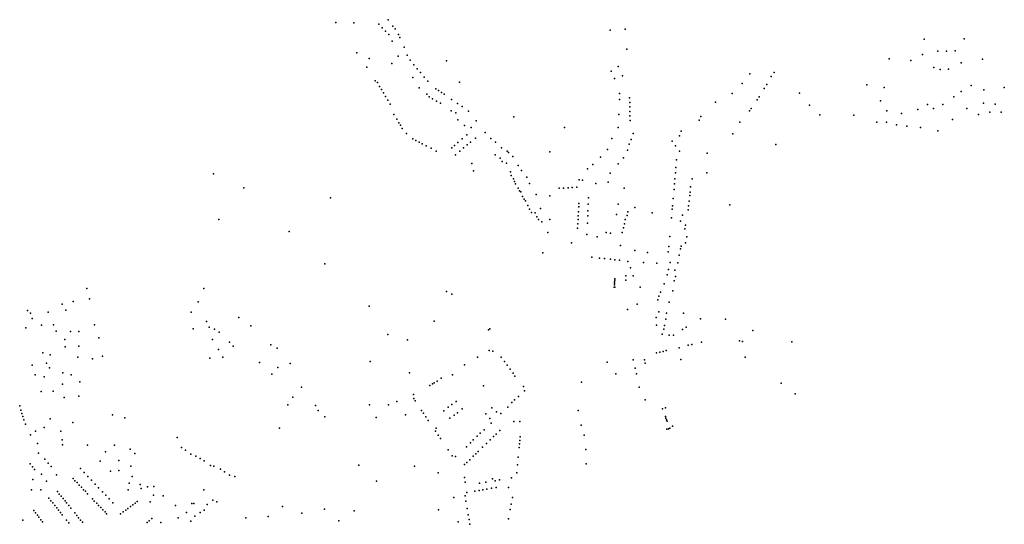
# Model space of a CAD drawing. Units: inches. Extents: x -610512 to -589002, y -1169599 to -1150348.
# Drawn here: x -599756 to -597765, y -1154139 to -1153118 of the extents above; entities that cross this region are included whole.
import ezdxf

# ---------------------------------------------------------------- set-up
doc = ezdxf.new("R2010")
doc.units = ezdxf.units.IN
doc.header["$MEASUREMENT"] = 0

msp = doc.modelspace()

# ---------------------------------------------------------------- linework, layer by layer
for p in [(-599116.63, -1153124.22), (-599080.5237, -1153124.669), (-599029.5708, -1153127.3078), (-599011.0826, -1153118.1906), (-599022.9958, -1153134.4955), (-599016.0203, -1153141.6388), (-599009.5377, -1153148.3686), (-599001.1354, -1153131.5295), (-598996.8302, -1153136.5662), (-598990.2178, -1153147.9475), (-598561.99, -1153139.17), (-598531.4, -1153137.09), (-599002.9886, -1153161.4673), (-598987.449, -1153154.0078), (-597927.38, -1153157.32), (-597846.4765, -1153156.7411), (-599074.5379, -1153185.0817), (-598978.6454, -1153173.5881), (-598528.57, -1153177.88), (-597930.2479, -1153188.6544), (-597899.61, -1153182.13), (-597881.86, -1153181.58), (-597864.51, -1153181.15), (-599049.5199, -1153196.6817), (-599003.4029, -1153207.134), (-598990.7512, -1153192.1432), (-598972.4604, -1153190.0145), (-598966.1382, -1153200.3395), (-598892.88, -1153201.5), (-597998.13, -1153197.14), (-597954.1159, -1153201.0297), (-597852.38, -1153205.5), (-597809, -1153198.23), (-599053.8959, -1153214.2197), (-598959.1377, -1153209.452), (-598951.9258, -1153217.8511), (-598945.5739, -1153225.111), (-598560.14, -1153222.63), (-598545.72, -1153212.9), (-598279.8173, -1153227.8365), (-598230.6975, -1153225.0991), (-597907.78, -1153215.18), (-597894.89, -1153218.97), (-597878.13, -1153218.25), (-599036.8574, -1153241.6683), (-599032.4824, -1153245.3563), (-598961.0635, -1153235.2827), (-598937.9415, -1153234.2395), (-598930.4775, -1153242.8655), (-598866.924, -1153244.6142), (-598553.33, -1153236.88), (-598537.21, -1153232.11), (-598294.8528, -1153247.3706), (-598236.4644, -1153233.2922), (-599028.1395, -1153253.2397), (-599024.1758, -1153259.3596), (-599020.2421, -1153266.2929), (-598948.2969, -1153256.0029), (-598914.815, -1153257.9911), (-598908.8984, -1153261.7838), (-598903.1779, -1153265.5552), (-598543.13, -1153267.38), (-598315.3391, -1153267.2489), (-598250.8619, -1153257.1704), (-598245.4363, -1153249.3752), (-598179.25, -1153267.1449), (-598043.2928, -1153250.1566), (-598008.1, -1153255.68), (-597852.25, -1153263.82), (-597831.73, -1153251.64), (-597806.25, -1153260.08), (-597765, -1153255.5), (-599016.097, -1153273.6199), (-599011.7802, -1153281.2236), (-598932.7731, -1153269.1162), (-598928.028, -1153274.4347), (-598921.1957, -1153278.068), (-598913.2214, -1153282.9848), (-598904.9059, -1153286.9282), (-598897.9439, -1153268.9493), (-598882.4907, -1153279.4538), (-598870.978, -1153287.4867), (-598542.8888, -1153279.8166), (-598523.011, -1153276.5168), (-598522.3, -1153285.7078), (-598349.0765, -1153285.2499), (-598264.7229, -1153280.2125), (-598260.834, -1153274.4), (-598015.24, -1153282.15), (-597867.05, -1153274.01), (-597806.9, -1153287.32), (-599007.0632, -1153289.2146), (-598883.5083, -1153302.5129), (-598874.2001, -1153306.3432), (-598861.4876, -1153293.8158), (-598848.1152, -1153303.5545), (-598522.5274, -1153294.6008), (-598522.4026, -1153303.6371), (-598280.1798, -1153302.855), (-598276.7489, -1153297.5539), (-598159.213, -1153290.8749), (-598002.8586, -1153302.6455), (-597939.8098, -1153300.2233), (-597920.26, -1153290.12), (-597908.43, -1153298.02), (-597889.21, -1153289.97), (-597840.48, -1153297.6), (-597794.05, -1153305.52), (-597783.66, -1153289.43), (-597771.03, -1153305.15), (-598999.3179, -1153309.7021), (-598993.303, -1153319.6239), (-598989.0262, -1153327.0029), (-598870.22, -1153320.6), (-598832.7878, -1153322.9158), (-598756.59, -1153314.81), (-598544.32, -1153309.8825), (-598522.0149, -1153312.6205), (-598521.7426, -1153322.1555), (-598381.9092, -1153321.1689), (-598378.89, -1153314.3302), (-598299.5533, -1153325.5439), (-598137.961, -1153310.8299), (-598069.5443, -1153311.2505), (-598022.8489, -1153325.2802), (-598003.1547, -1153325.5595), (-597972.5496, -1153308.3275), (-597870.07, -1153319.91), (-597817.22, -1153310.28), (-598986.1621, -1153331.8981), (-598982.5509, -1153338.176), (-598856.68, -1153332.29), (-598842.9644, -1153336.5367), (-598814.9698, -1153346.7698), (-598654.32, -1153336.15), (-598546.1187, -1153336.2533), (-598418.592, -1153343.8087), (-597983.0082, -1153330.6137), (-597962.0181, -1153333.5953), (-597934.5837, -1153336.0196), (-597899.61, -1153343.26), (-598973.9755, -1153348.6182), (-598961.2911, -1153359.1778), (-598954.7607, -1153362.5647), (-598948.0154, -1153366.1245), (-598869.6777, -1153366.5333), (-598861.3854, -1153359.5069), (-598851.8945, -1153351.4455), (-598844.2399, -1153365.8087), (-598834.2048, -1153357.7512), (-598803.3424, -1153358.5146), (-598793.6571, -1153366.0934), (-598558.9224, -1153358.6348), (-598519.8494, -1153360.3038), (-598515.3314, -1153348.1566), (-598436.6659, -1153363.7746), (-598421.9619, -1153353.4585), (-598313.7591, -1153349.4683), (-598941.8116, -1153369.3875), (-598934.2953, -1153373.3347), (-598924.1196, -1153378.242), (-598914.1525, -1153384.0122), (-598882.431, -1153377.6357), (-598876.7529, -1153372.6936), (-598865.7034, -1153384.0186), (-598858.2301, -1153377.6378), (-598850.9348, -1153371.4696), (-598781.4737, -1153377.5815), (-598770.5508, -1153383.9984), (-598767.5846, -1153386.8904), (-598683.79, -1153385.77), (-598567.4298, -1153380.6792), (-598526.9084, -1153382.4675), (-598523.5815, -1153370.169), (-598430.021, -1153373.6552), (-598421.9606, -1153384.1504), (-598226.71, -1153371.03), (-598874.5836, -1153391.6476), (-598794.3684, -1153391.8872), (-598784.2086, -1153398.6359), (-598780.6011, -1153405.4571), (-598759.1056, -1153395.1613), (-598581.761, -1153396.3067), (-598534.7456, -1153397.8346), (-598427.9894, -1153401.7753), (-598365.8698, -1153387.9952), (-598841.81, -1153409.13), (-598838.61, -1153424.21), (-598771.8461, -1153408.1781), (-598763.5539, -1153426.0562), (-598747.7532, -1153412.9597), (-598741.3958, -1153423.3769), (-598607.8339, -1153420.135), (-598596.775, -1153411.2848), (-598546.0981, -1153410.0359), (-598429.3059, -1153417.2913), (-599364.1312, -1153430.2341), (-598761.9049, -1153433.2384), (-598757.3969, -1153440.0513), (-598755.6699, -1153445.9114), (-598730.7674, -1153436.504), (-598624.5223, -1153442.0831), (-598618.1621, -1153442.8142), (-598566.0818, -1153446.6153), (-598561.797, -1153428.7386), (-598431.134, -1153440.4127), (-598430.1435, -1153428.0695), (-598396.1337, -1153439.9439), (-598366.7986, -1153428.1079), (-599302.8222, -1153458.1441), (-598753.2839, -1153450.6114), (-598747.8694, -1153459.3515), (-598745.3931, -1153464.6478), (-598742.3291, -1153466.7034), (-598724.9142, -1153449.6913), (-598664.9817, -1153459.1187), (-598656.2699, -1153458.7649), (-598647.2282, -1153458.1361), (-598638.8929, -1153458.025), (-598629.2881, -1153457.3505), (-598590.9871, -1153449.4028), (-598533.6584, -1153459.1843), (-598432.8323, -1153461.9747), (-598431.9647, -1153450.2435), (-598399.9084, -1153466.9768), (-598399.3404, -1153456.0959), (-599127.72, -1153478.94), (-598739.3914, -1153475.6875), (-598735.7581, -1153481.6438), (-598733.3596, -1153484.4434), (-598711.4109, -1153472.1044), (-598683.7199, -1153474.756), (-598605.5374, -1153478.771), (-598434.3351, -1153479.9361), (-598402.3248, -1153485.2296), (-598400.8052, -1153474.1305), (-598728.428, -1153494.4311), (-598725.1858, -1153501.3025), (-598702.7461, -1153500.5136), (-598626.223, -1153506.8725), (-598625.5352, -1153497.0811), (-598625.4051, -1153489.9734), (-598606.8634, -1153505.1242), (-598606.2313, -1153491.517), (-598545.4814, -1153491.5333), (-598526.1958, -1153506.9117), (-598512.4112, -1153498.4809), (-598436.4431, -1153501.4187), (-598435.7324, -1153494.5434), (-598404.299, -1153503.2456), (-598403.4632, -1153494.7857), (-598320.14, -1153493), (-599353.4328, -1153522.4186), (-598721.3662, -1153507.98), (-598713.3047, -1153509.2267), (-598710.4991, -1153517.3941), (-598706.823, -1153522.4583), (-598699.898, -1153527.0103), (-598683.7239, -1153522.3982), (-598626.6064, -1153522.2442), (-598626.5458, -1153514.8652), (-598607.3859, -1153515.0475), (-598549.2515, -1153512.3328), (-598531.4884, -1153522.7008), (-598527.3436, -1153514.1191), (-598477.08, -1153509.19), (-598437.8752, -1153518.9058), (-598419.5476, -1153526.1749), (-598415.571, -1153513.8719), (-599211.3944, -1153546.5587), (-598627.8258, -1153540.2581), (-598627.2295, -1153531.1938), (-598608.0584, -1153529.574), (-598535.101, -1153539.3735), (-598532.8708, -1153531.0682), (-598411.2632, -1153541.655), (-598409.8678, -1153534.0313), (-598688.3169, -1153548.9363), (-598609.2934, -1153552.5997), (-598588.5991, -1153557.4445), (-598569.9803, -1153548.6816), (-598561.4442, -1153550.1239), (-598537.4069, -1153548.4472), (-598441.4762, -1153556.961), (-598406.6972, -1153557.4058), (-598639.8963, -1153569.353), (-598540.8255, -1153574.9499), (-598511.9226, -1153585.1297), (-598443.5298, -1153577.2613), (-598419.872, -1153581.8769), (-598418.477, -1153576.0839), (-598409.3623, -1153569.3526), (-598698.2, -1153590.18), (-598599.0562, -1153598.9211), (-598583.615, -1153600.4616), (-598573.726, -1153601.5405), (-598561.4356, -1153602.8705), (-598552.352, -1153603.8974), (-598543.1927, -1153604.8898), (-598486.2261, -1153589.4583), (-598444.6122, -1153587.5893), (-598422.3441, -1153594.504), (-599139.0521, -1153612.0981), (-598526.2184, -1153607.6997), (-598520.6492, -1153620.214), (-598494.76, -1153609.3258), (-598467.2875, -1153610.8716), (-598444.0199, -1153623.7182), (-598440.9236, -1153609.3686), (-598431.1448, -1153624.9017), (-598425.4498, -1153610.4559), (-598552.88, -1153645.35), (-598552.57, -1153642.69), (-598530.5484, -1153645.14), (-598529.9881, -1153636.32), (-598515.5216, -1153636.2774), (-598446.5415, -1153634.3861), (-598432.6966, -1153646.2305), (-598429.7069, -1153637.8764), (-599620.19, -1153662.38), (-599383.5, -1153661.76), (-598553.8, -1153659.57), (-598553.33, -1153654.72), (-598553.13, -1153651.47), (-598553.01, -1153648.8), (-598552.22, -1153659.7), (-598501.2276, -1153659.3517), (-598452.621, -1153652.4816), (-599614.88, -1153682.86), (-598892.91, -1153668.22), (-598882.31, -1153673.5), (-598465.4654, -1153684.7911), (-598463.7676, -1153677.3954), (-598460.5141, -1153669.5216), (-598435.3792, -1153666.6466), (-599739.94, -1153706.38), (-599670.2, -1153693.54), (-599662.83, -1153705.58), (-599647.83, -1153688.41), (-599395.15, -1153688.95), (-599049.2892, -1153697.6908), (-598526.9308, -1153704.3266), (-598507.361, -1153693.5011), (-598442.4306, -1153689.6467), (-599733.88, -1153712.25), (-599730.56, -1153723), (-599698.06, -1153709.96), (-599409.08, -1153709.63), (-599312.97, -1153720.65), (-598468.7536, -1153720.7565), (-598463.9093, -1153709.522), (-598449.6021, -1153724.3142), (-598448.0429, -1153711.8687), (-598413.8511, -1153711.6665), (-598379.3651, -1153723.3865), (-598328.4731, -1153724.132), (-599743.79, -1153741.38), (-599712.16, -1153736.24), (-599687.55, -1153735.36), (-599604.88, -1153735.5), (-599405.02, -1153743.72), (-599378.25, -1153729.08), (-599373.12, -1153740.17), (-599361.78, -1153744.52), (-599288.26, -1153737.64), (-598917.9168, -1153727.9066), (-598807.88, -1153745.85), (-598805.34, -1153743.35), (-598468.1014, -1153736.0669), (-598453.6776, -1153744.2634), (-598452.1425, -1153736.8866), (-598415.7308, -1153744.7645), (-598408.4842, -1153740.279), (-599681.88, -1153748.5), (-599664.44, -1153765.13), (-599653.17, -1153749), (-599636.06, -1153749.25), (-599595.84, -1153761.61), (-599366.16, -1153765.35), (-599352.35, -1153750.26), (-599011.6951, -1153755.449), (-598971.8991, -1153766.0579), (-598456.5412, -1153754.4354), (-598442.5547, -1153756.7555), (-598434.206, -1153756.2145), (-598273.56, -1153746.86), (-599663.7, -1153780.03), (-599636.39, -1153778.55), (-599353.95, -1153785.81), (-599331.67, -1153770.67), (-599324.24, -1153778.83), (-599248.35, -1153775.72), (-599235.54, -1153782.68), (-598422.5498, -1153781.9068), (-598404.5768, -1153777.0168), (-598397.0622, -1153775.3773), (-598377.0544, -1153770.6966), (-598300.6107, -1153767.7546), (-598294.1652, -1153769.599), (-598194.5947, -1153770.0335), (-599709.08, -1153792.34), (-599694.11, -1153796.19), (-599638.25, -1153800.88), (-599608.67, -1153804.57), (-599588.31, -1153799.24), (-599371.34, -1153803.15), (-599345.25, -1153801.25), (-598830.0234, -1153801.2196), (-598806.7405, -1153787.7216), (-598799.22, -1153788.7262), (-598782.4652, -1153801.1124), (-598468.2297, -1153792.3757), (-598461.8385, -1153791.206), (-598454.8656, -1153789.525), (-598449.0522, -1153787.8013), (-598419.33, -1153805.94), (-598288.75, -1153801.13), (-599730.75, -1153817.5), (-599701.81, -1153813), (-599695.45, -1153822.63), (-599271.14, -1153811.93), (-599234.06, -1153821.79), (-599208.87, -1153813.96), (-599047.45, -1153809.9205), (-598856.3242, -1153816.8234), (-598775.9748, -1153809.6417), (-598770.096, -1153817.3348), (-598764.1425, -1153825.1738), (-598568.0515, -1153811.4356), (-598515.5824, -1153806.2591), (-598511.4236, -1153823.0376), (-598492.7991, -1153806.5685), (-598491.2357, -1153813.0212), (-599724.56, -1153837), (-599706.38, -1153840.63), (-599668.63, -1153832.88), (-599651.98, -1153836.64), (-599246.21, -1153835.36), (-598967.5975, -1153832.9069), (-598903.6379, -1153843.6454), (-598881.0895, -1153836.4442), (-598757.8678, -1153833.3598), (-598754.5985, -1153839.6026), (-598550.5408, -1153834.4026), (-598508.5468, -1153834.9806), (-599669.5, -1153855.94), (-599634.26, -1153850.86), (-599186.09, -1153861.44), (-598926.7343, -1153858.4548), (-598921.193, -1153855.0592), (-598917.6466, -1153853.1129), (-598911.8577, -1153849.8095), (-598817.9026, -1153859.1994), (-598737.0545, -1153860.114), (-598619.9982, -1153851.8638), (-598503.6697, -1153861.5388), (-598216, -1153853.6), (-599712.5, -1153870.25), (-599688.17, -1153869.5), (-599666.36, -1153882.54), (-599636.19, -1153879.57), (-599203.561, -1153881.8367), (-598959.9109, -1153876.2915), (-598959.3031, -1153884.4151), (-598747.164, -1153880.4601), (-598735.4612, -1153869.049), (-598187.8, -1153874.96), (-599755.9684, -1153899.5173), (-599213.923, -1153897.6738), (-599157.88, -1153898.66), (-599048.8692, -1153897.2322), (-599010.3339, -1153897.6584), (-598993.2206, -1153890.916), (-598956.233, -1153889.1354), (-598889.4375, -1153901.9665), (-598882.3869, -1153896.6653), (-598873.3078, -1153890.6987), (-598861.5558, -1153905.5205), (-598801.2643, -1153903.5693), (-598768.9615, -1153902.0523), (-598761.0599, -1153892.9444), (-598755.2348, -1153887.2832), (-598491.2487, -1153887.4221), (-598456.24, -1153905.5), (-598450.03, -1153903.49), (-599753.399, -1153908.2669), (-599751.6186, -1153914.7377), (-599749.5882, -1153921.0902), (-599694.4552, -1153925.4631), (-599568.41, -1153917.84), (-599543.24, -1153923.77), (-599152.6, -1153909.03), (-599138.88, -1153922), (-599035.2026, -1153922.952), (-598975.5467, -1153917.3797), (-598943.3676, -1153908.5806), (-598939.7251, -1153914.0728), (-598934.7874, -1153921.5244), (-598898.0468, -1153909.4317), (-598886.4163, -1153924.3797), (-598877.3786, -1153918.5269), (-598870.3632, -1153913.2947), (-598813.4624, -1153915.7182), (-598805.2325, -1153925.2937), (-598792.0931, -1153911.7736), (-598782.9513, -1153915.3025), (-598626.6789, -1153908.6832), (-598450.29, -1153921.33), (-598449.28, -1153924.19), (-599747.4108, -1153927.9105), (-599744.1195, -1153936.3153), (-599706.48, -1153943.16), (-599648.435, -1153933.4016), (-599230.8684, -1153944.6466), (-598929.8963, -1153928.8944), (-598914.0842, -1153944.3991), (-598802.5172, -1153934.3563), (-598756.568, -1153931.4501), (-598744.3419, -1153931.3988), (-598620.9263, -1153938.4795), (-598447.89, -1153927.76), (-598446.66, -1153930.78), (-598441.36, -1153944.63), (-598436.09, -1153940.85), (-599733.7872, -1153957.89), (-599724.24, -1153950.71), (-599672.69, -1153951), (-599437.6157, -1153963.4766), (-598915.0039, -1153951.0126), (-598909.9273, -1153958.4998), (-598830.8151, -1153960.5046), (-598824.8379, -1153954.8326), (-598816.7082, -1153948.0286), (-598797.8848, -1153961.831), (-598792.5028, -1153956.6202), (-598784.9169, -1153949.198), (-598744.1763, -1153962.2298), (-598614.8707, -1153958.6039), (-598447.51, -1153946.63), (-598444.25, -1153945.73), (-599720.2045, -1153975.5063), (-599670.27, -1153968.11), (-599669.19, -1153978.13), (-599618.94, -1153978.75), (-599564.43, -1153979.26), (-599428.6509, -1153983.5922), (-598905.0071, -1153965.7762), (-598852.2024, -1153982.4358), (-598844.6732, -1153974.1017), (-598838.7216, -1153968.269), (-598820.1385, -1153983.4143), (-598812.3268, -1153975.8024), (-598804.7623, -1153968.4688), (-598746.2608, -1153984.0688), (-598745.4374, -1153976.3483), (-598744.8723, -1153969.8594), (-599717.6545, -1153995.4584), (-599582.5, -1153992.5), (-599532.49, -1153986.84), (-599523.43, -1153995.96), (-599420.5748, -1153989.3381), (-599410.2425, -1153996.9176), (-599399.5219, -1154000.9893), (-598889.4615, -1153988.6535), (-598881.5841, -1154000.627), (-598874.8584, -1154002.2834), (-598838.8011, -1154001.5281), (-598833.7462, -1153996.6306), (-598828.6545, -1153991.7224), (-598747.9246, -1154003.0894), (-598611.3932, -1153987.7477), (-599734.6598, -1154016.6029), (-599730.0407, -1154022.7419), (-599705.3215, -1154007.3435), (-599698.2379, -1154015.1429), (-599692.4138, -1154021.8715), (-599593.31, -1154011.25), (-599555.19, -1154010), (-599531.56, -1154021.34), (-599390.8055, -1154006.3469), (-599382.6555, -1154010.9156), (-599370.0623, -1154020.3195), (-599363.3565, -1154021.849), (-599070.2128, -1154019.3366), (-598957.4751, -1154021.5549), (-598856.229, -1154018.4022), (-598851.7941, -1154014.0738), (-598846.0607, -1154008.5577), (-598749.3043, -1154019.1308), (-598610.7223, -1154016.7175), (-599725.7278, -1154028.4775), (-599712.2009, -1154037.7111), (-599681.2734, -1154039.0179), (-599632.836, -1154026.5465), (-599625.654, -1154034.0374), (-599618.0919, -1154042.1946), (-599572.13, -1154031.88), (-599555.37, -1154030.05), (-599528.75, -1154042.63), (-599349.7603, -1154027.5362), (-599342.0645, -1154033.1277), (-599331.6154, -1154039.459), (-599320.9466, -1154042.5187), (-598909.8261, -1154034.9049), (-598856.7966, -1154044.2437), (-598750.6464, -1154034.7368), (-599729.0906, -1154048.1675), (-599701.7762, -1154051.6812), (-599647.7975, -1154046.6656), (-599644.1739, -1154051.3881), (-599639.8357, -1154054.8456), (-599635.8166, -1154060.1379), (-599630.9344, -1154064.1421), (-599610.7729, -1154050.0264), (-599603.382, -1154057.9993), (-599534.29, -1154056.23), (-599512.38, -1154058.88), (-599497.5, -1154063.38), (-599484.6827, -1154062.3335), (-599034.7868, -1154051.9166), (-598855.1388, -1154054.0565), (-598825.909, -1154056.1341), (-598813.6568, -1154054.0881), (-598800.06, -1154047.23), (-598794.4577, -1154050.8911), (-598792.1697, -1154064.577), (-598785.6892, -1154049.4355), (-598767.6944, -1154064.4298), (-598761.2756, -1154045.3575), (-599732.3481, -1154069.6142), (-599712.926, -1154069.6133), (-599679.7605, -1154073.103), (-599675.9766, -1154077.9865), (-599671.9945, -1154082.4332), (-599626.821, -1154069.5436), (-599622.853, -1154072.3742), (-599618.815, -1154077.4662), (-599596.3586, -1154065.1789), (-599588.7618, -1154073.416), (-599581.9079, -1154080.3332), (-599536.83, -1154069.36), (-599510.66, -1154066.71), (-599485.13, -1154080.48), (-599466.06, -1154081.25), (-599383.5865, -1154069.7314), (-598878.1673, -1154084.7086), (-598855.4538, -1154081.4165), (-598851.4977, -1154074.544), (-598835.4275, -1154072.2166), (-598827.1705, -1154070.6336), (-598819.5676, -1154069.467), (-598811.6351, -1154067.8873), (-598801.8255, -1154066.1981), (-599696.9215, -1154086.4221), (-599692.9927, -1154091.5246), (-599689.1035, -1154096.0193), (-599684.9637, -1154101.4348), (-599668.3595, -1154087.1705), (-599664.3196, -1154091.6632), (-599661.0224, -1154095.9416), (-599656.5848, -1154100.8851), (-599608.9104, -1154087.4184), (-599605.0613, -1154092.4993), (-599599.9964, -1154096.6893), (-599596.6634, -1154100.9902), (-599574.9381, -1154087.4455), (-599567.4313, -1154095.6118), (-599531.7399, -1154103.0473), (-599526.9117, -1154099.5496), (-599522.5945, -1154096.4075), (-599518.1028, -1154093.1672), (-599491.93, -1154093.99), (-599440.69, -1154100.88), (-599408.06, -1154096.88), (-599403.5622, -1154097.2837), (-599377.11, -1154099.34), (-599365.3409, -1154090.5918), (-599357.5039, -1154093.742), (-599224.7414, -1154103.4479), (-598853.6237, -1154092.0301), (-598762.0415, -1154098.6241), (-598759.3109, -1154085.1201), (-599727.5886, -1154110.9441), (-599723.7426, -1154115.9092), (-599719.9066, -1154120.9165), (-599680.9457, -1154106.1038), (-599677.6067, -1154110.4459), (-599673.4539, -1154115.2805), (-599669.9657, -1154119.8218), (-599652.4867, -1154106.3346), (-599644.7805, -1154115.921), (-599640.6765, -1154121.3219), (-599591.8426, -1154105.0166), (-599588.1319, -1154109.908), (-599583.2577, -1154114.0257), (-599580.1487, -1154118.1487), (-599552.0272, -1154117.7522), (-599546.8388, -1154113.9926), (-599541.6505, -1154110.2407), (-599536.9934, -1154106.8561), (-599419.0057, -1154115.1862), (-599401.6472, -1154122.8871), (-599391.03, -1154114.96), (-599382.9599, -1154110.316), (-599253.2643, -1154123.3255), (-599185.1388, -1154116.4046), (-599139.7331, -1154108.3236), (-599079.8432, -1154111.7264), (-598908.8764, -1154109.6939), (-598851.1969, -1154107.2028), (-598848.976, -1154120.0612), (-598764.1285, -1154109.3867), (-599749.6586, -1154130.6718), (-599716.9596, -1154124.7604), (-599712.9265, -1154129.9455), (-599709.533, -1154134.3572), (-599661.1898, -1154130.674), (-599656.9336, -1154136.2322), (-599636.7837, -1154125.8148), (-599632.9512, -1154130.7649), (-599628.896, -1154135.0525), (-599498.5019, -1154135.6862), (-599494.0298, -1154131.9985), (-599488.7544, -1154127.661), (-599470.8219, -1154135.6), (-599435.6052, -1154126.2151), (-599409.7, -1154132.74), (-599298.7538, -1154125.9973), (-599110.7484, -1154132.1106), (-598869.5975, -1154134.1187), (-598847.1704, -1154129.5321), (-598845.4146, -1154139.179), (-598767.732, -1154127.9273)]:
    msp.add_point(p)

doc.saveas('drawing.dxf')
